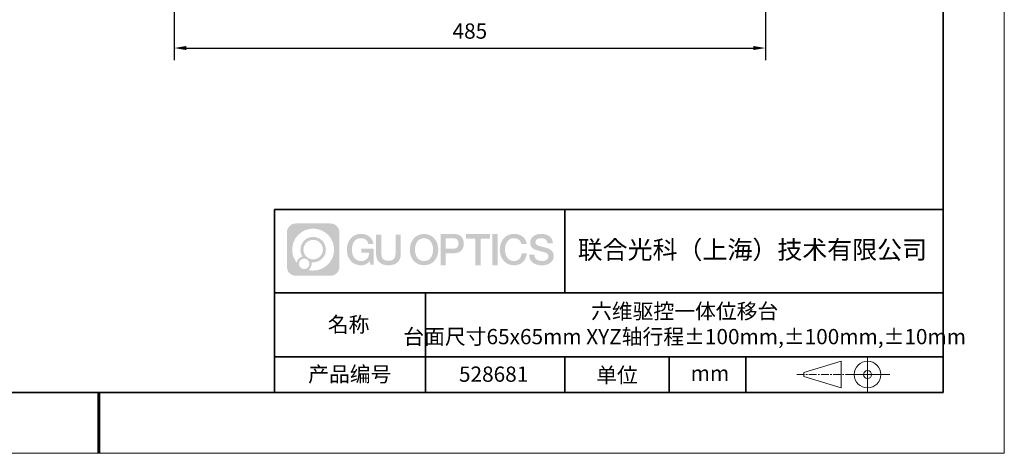
# Model space of a CAD drawing. Units: millimetres. Extents: x 12016 to 37473, y -9451 to -5016.
# Drawn here: x 12151 to 12313, y -7569 to -7498 of the extents above; entities that cross this region are included whole.
import ezdxf

# ---------------------------------------------------------------- set-up
doc = ezdxf.new("R2010")
doc.units = ezdxf.units.MM
doc.header["$LTSCALE"] = 10
doc.header["$PDMODE"] = 34
doc.linetypes.add('CENTER', pattern=[2, 1.25, -0.25, 0.25, -0.25])
doc.layers.add('1轮廓实线层', color=7, linetype='Continuous')
doc.layers.add('6文字层', color=3, linetype='Continuous')
for name, color, linetype, lineweight in [('3中心线层', 1, 'CENTER', 9), ('7标注层', 4, 'Continuous', 5), ('粗实线层', 7, 'Continuous', 35), ('细实线层', 7, 'Continuous', 18)]:
    doc.layers.add(name, color=color, linetype=linetype, lineweight=lineweight)
doc.styles.get("Standard").update_dxf_attribs({"font": 'simhei.ttf'})
doc.styles.add('TH-GBD2M', font='calibri.ttf', dxfattribs={"width": 0.8, "height": 2.5})
doc.dimstyles.new('TH-GBD2M', dxfattribs={"dimtxt": 2.5, "dimasz": 3, "dimexe": 2, "dimexo": 0, "dimgap": 1.5, "dimtad": 1, "dimdec": 4, "dimzin": 9, "dimdsep": 46, "dimtxsty": 'TH-GBD2M', "dimcen": 0, "dimclrt": 3, "dimadec": 0, "dimazin": 3, "dimtfac": 1, "dimtdec": 4, "dimtofl": 0, "dimtmove": 0, "dimatfit": 3, "dimfxl": 1, "dimtolj": 1, "dimtzin": 0, "dimarcsym": 0})

# ---------------------------------------------------------------- blocks, each defined once
blk = doc.blocks.new('*X96')
at = {"layer": '粗实线层'}
for p, q in [((138.5, -95), (138.5, 95)), ((-138.5, -95), (138.5, -95))]:
    blk.add_line(p, q, dxfattribs=at)
at = {"layer": '粗实线层', "lineweight": 60}
blk.add_line((0, -105), (0, -95), dxfattribs=at)
at = {"layer": '细实线层'}
for p, q in [((148.5, -105), (148.5, 105)), ((-148.5, -105), (148.5, -105))]:
    blk.add_line(p, q, dxfattribs=at)
blk = doc.blocks.new('*D102')
at = {"layer": '7标注层', "color": 0, "lineweight": -2, "transparency": 16777216}
for p, q in [((12176.38, -7454.84), (12176.38, -7504.84)), ((12273.38, -7454.84), (12273.38, -7504.84)), ((12178.38, -7502.84), (12271.38, -7502.84))]:
    blk.add_line(p, q, dxfattribs=at)
at = {"layer": '7标注层', "color": 0, "transparency": 16777216}
for points in [[(12178.38, -7502.51), (12178.38, -7503.17), (12176.38, -7502.84)], [(12271.38, -7502.51), (12271.38, -7503.17), (12273.38, -7502.84)]]:
    blk.add_solid(points, dxfattribs=at)
at = {"layer": 'Defpoints', "color": 0, "transparency": 16777216}
for p in [(12176.38, -7454.84), (12273.38, -7454.84), (12273.38, -7502.84)]:
    blk.add_point(p, dxfattribs=at)
at = {"layer": '7标注层', "color": 3, "transparency": 16777216, "insert": (12224.88, -7500.06), "char_height": 2.5, "attachment_point": 5, "style": 'TH-GBD2M'}
blk.add_mtext('\\A1;485', dxfattribs=at)

msp = doc.modelspace()

# ---------------------------------------------------------------- hatches: boundary and pattern name
at = {"layer": '3中心线层'}
h = msp.add_hatch(color=0, dxfattribs=at)
h.dxf.hatch_style = 1
edge = h.paths.add_edge_path()
edge.add_spline(control_points=[(12203.47554, -7533.094808), (12203.47554, -7532.280937), (12202.815766, -7531.621159), (12202.001891, -7531.621159)], knot_values=[7, 7, 7, 7, 8, 8, 8, 8], degree=3, periodic=0)
edge.add_spline(control_points=[(12202.001891, -7531.621159), (12202.001891, -7531.621159), (12196.352906, -7531.621159), (12196.352906, -7531.621159)], knot_values=[0, 0, 0, 0, 1, 1, 1, 1], degree=3, periodic=0)
edge.add_spline(control_points=[(12196.352906, -7531.621159), (12195.539034, -7531.621159), (12194.879261, -7532.280937), (12194.879261, -7533.094808), (12194.879261, -7533.094808), (12194.879261, -7538.743794), (12194.879261, -7538.743794)], knot_values=[1, 1, 1, 1, 2, 2, 2, 3, 3, 3, 3], degree=3, periodic=0)
edge.add_spline(control_points=[(12194.879261, -7538.743794), (12194.879261, -7539.557669), (12195.539034, -7540.217442), (12196.352906, -7540.217442), (12196.352906, -7540.217442), (12202.001891, -7540.217442), (12202.001891, -7540.217442)], knot_values=[3, 3, 3, 3, 4, 4, 4, 5, 5, 5, 5], degree=3, periodic=0)
edge.add_spline(control_points=[(12202.001891, -7540.217442), (12202.815766, -7540.217442), (12203.47554, -7539.557669), (12203.47554, -7538.743794), (12203.47554, -7538.743794), (12203.47554, -7533.094808), (12203.47554, -7533.094808)], knot_values=[5, 5, 5, 5, 6, 6, 6, 7, 7, 7, 7], degree=3, periodic=0)
edge = h.paths.add_edge_path(flags=16)
edge.add_spline(control_points=[(12195.738886, -7535.919303), (12195.738886, -7534.020267), (12197.278386, -7532.480789), (12199.177418, -7532.480789)], knot_values=[10, 10, 10, 10, 11, 11, 11, 11], degree=3, periodic=0)
edge.add_spline(control_points=[(12199.177418, -7532.480789), (12201.076447, -7532.480789), (12202.615911, -7534.020267), (12202.615911, -7535.919303)], knot_values=[11, 11, 11, 11, 12, 12, 12, 12], degree=3, periodic=0)
edge.add_spline(control_points=[(12202.615911, -7535.919303), (12202.615911, -7537.818342), (12201.076447, -7539.357817), (12199.177418, -7539.357817)], knot_values=[12, 12, 12, 12, 13, 13, 13, 13], degree=3, periodic=0)
edge.add_spline(control_points=[(12199.177418, -7539.357817), (12198.908327, -7539.357817), (12198.64691, -7539.325781), (12198.395713, -7539.267084)], knot_values=[0, 0, 0, 0, 1, 1, 1, 1], degree=3, periodic=0)
edge.add_spline(control_points=[(12198.395713, -7539.267084), (12198.719319, -7539.045934), (12198.931791, -7538.674118), (12198.931791, -7538.252577)], knot_values=[1, 1, 1, 1, 2, 2, 2, 2], degree=3, periodic=0)
edge.add_spline(control_points=[(12198.931791, -7538.252577), (12198.931791, -7538.161817), (12198.921652, -7538.073467), (12198.90297, -7537.988314)], knot_values=[2, 2, 2, 2, 3, 3, 3, 3], degree=3, periodic=0)
edge.add_spline(control_points=[(12198.90297, -7537.988314), (12198.992823, -7538.000218), (12199.084304, -7538.006971), (12199.177411, -7538.006971)], knot_values=[3, 3, 3, 3, 4, 4, 4, 4], degree=3, periodic=0)
edge.add_spline(control_points=[(12199.177411, -7538.006971), (12200.330393, -7538.006971), (12201.265069, -7537.072292), (12201.265069, -7535.919303)], knot_values=[4, 4, 4, 4, 5, 5, 5, 5], degree=3, periodic=0)
edge.add_spline(control_points=[(12201.265069, -7535.919303), (12201.265069, -7534.766317), (12200.330393, -7533.831634), (12199.177411, -7533.831634), (12198.024429, -7533.831634), (12197.089732, -7534.766317), (12197.089732, -7535.919303)], knot_values=[5, 5, 5, 5, 6, 6, 6, 7, 7, 7, 7], degree=3, periodic=0)
edge.add_spline(control_points=[(12197.089732, -7535.919303), (12197.089732, -7536.33878), (12197.213797, -7536.729119), (12197.426748, -7537.056297)], knot_values=[7, 7, 7, 7, 8, 8, 8, 8], degree=3, periodic=0)
edge.add_spline(control_points=[(12197.426748, -7537.056297), (12196.942242, -7537.168065), (12196.567296, -7537.566163), (12196.490311, -7538.063048)], knot_values=[8, 8, 8, 8, 9, 9, 9, 9], degree=3, periodic=0)
edge.add_spline(control_points=[(12196.490311, -7538.063048), (12196.020523, -7537.475144), (12195.738886, -7536.730374), (12195.738886, -7535.919303)], knot_values=[9, 9, 9, 9, 10, 10, 10, 10], degree=3, periodic=0)
edge = h.paths.add_edge_path(flags=16)
edge.add_spline(control_points=[(12197.580948, -7535.919303), (12197.580948, -7535.037606), (12198.295715, -7534.322847), (12199.177408, -7534.322847), (12200.0591, -7534.322847), (12200.773852, -7535.037606), (12200.773852, -7535.919303), (12200.773852, -7536.800999), (12200.0591, -7537.515755), (12199.177408, -7537.515755), (12198.295715, -7537.515755), (12197.580948, -7536.800999), (12197.580948, -7535.919303)], knot_values=[0, 0, 0, 0, 1, 1, 1, 2, 2, 2, 3, 3, 3, 4, 4, 4, 4], degree=3, periodic=0)
edge = h.paths.add_edge_path(flags=16)
edge.add_spline(control_points=[(12196.844122, -7538.252577), (12196.844122, -7537.77782), (12197.228998, -7537.392952), (12197.703755, -7537.392952), (12198.178512, -7537.392952), (12198.563377, -7537.77782), (12198.563377, -7538.252577)], knot_values=[1, 1, 1, 1, 2, 2, 2, 3, 3, 3, 3], degree=3, periodic=0)
edge.add_spline(control_points=[(12198.563377, -7538.252577), (12198.563377, -7538.727338), (12198.178512, -7539.112207), (12197.703755, -7539.112207)], knot_values=[3, 3, 3, 3, 4, 4, 4, 4], degree=3, periodic=0)
edge.add_spline(control_points=[(12197.703755, -7539.112207), (12197.228998, -7539.112207), (12196.844122, -7538.727338), (12196.844122, -7538.252577)], knot_values=[0, 0, 0, 0, 1, 1, 1, 1], degree=3, periodic=0)
edge = h.paths.add_edge_path()
edge.add_spline(control_points=[(12208.246432, -7535.020483), (12208.246432, -7535.020483), (12209.069826, -7535.020483), (12209.069826, -7535.020483), (12208.941575, -7533.910327), (12208.057426, -7533.33801), (12207.004579, -7533.33801)], knot_values=[5, 5, 5, 5, 6, 6, 6, 7, 7, 7, 7], degree=3, periodic=0)
edge.add_spline(control_points=[(12207.004579, -7533.33801), (12205.56028, -7533.33801), (12204.696397, -7534.510238), (12204.696397, -7535.916894)], knot_values=[4, 4, 4, 4, 5, 5, 5, 5], degree=3, periodic=0)
edge.add_spline(control_points=[(12204.696397, -7535.916894), (12204.696397, -7537.323572), (12205.56028, -7538.495779), (12207.004579, -7538.495779)], knot_values=[3, 3, 3, 3, 4, 4, 4, 4], degree=3, periodic=0)
edge.add_spline(control_points=[(12207.004579, -7538.495779), (12207.591737, -7538.495779), (12208.003455, -7538.323401), (12208.45562, -7537.799338)], knot_values=[2, 2, 2, 2, 3, 3, 3, 3], degree=3, periodic=0)
edge.add_spline(control_points=[(12208.45562, -7537.799338), (12208.45562, -7537.799338), (12208.583871, -7538.378565), (12208.583871, -7538.378565), (12208.583871, -7538.378565), (12208.718853, -7538.378565), (12208.853834, -7538.378565)], knot_values=[0.5, 0.5, 0.5, 0.5, 1.5, 1.5, 1.5, 2, 2, 2, 2], degree=3, periodic=0)
edge.add_spline(control_points=[(12208.853834, -7538.378565), (12208.988816, -7538.378565), (12209.123798, -7538.378565), (12209.123798, -7538.378565), (12209.123798, -7538.378565), (12209.123798, -7538.216477), (12209.123798, -7537.973356)], knot_values=[14.749965, 14.749965, 14.749965, 14.749965, 15.249965, 15.249965, 15.249965, 15.5, 15.5, 15.5, 15.5], degree=3, periodic=0)
edge.add_spline(control_points=[(12209.123798, -7537.973356), (12209.123798, -7537.730274), (12209.123798, -7537.406186), (12209.123798, -7537.082107)], knot_values=[14.49997, 14.49997, 14.49997, 14.49997, 14.749965, 14.749965, 14.749965, 14.749965], degree=3, periodic=0)
edge.add_spline(control_points=[(12209.123798, -7537.082107), (12209.123798, -7536.920068), (12209.123798, -7536.758031), (12209.123798, -7536.606124)], knot_values=[14.3749725, 14.3749725, 14.3749725, 14.3749725, 14.49997, 14.49997, 14.49997, 14.49997], degree=3, periodic=0)
edge.add_spline(control_points=[(12209.123798, -7536.606124), (12209.123798, -7536.378263), (12209.123798, -7536.173193), (12209.123798, -7536.025093)], knot_values=[14.18747625, 14.18747625, 14.18747625, 14.18747625, 14.3749725, 14.3749725, 14.3749725, 14.3749725], degree=3, periodic=0)
edge.add_spline(control_points=[(12209.123798, -7536.025093), (12209.123798, -7535.975727), (12209.123798, -7535.93269), (12209.123798, -7535.89725)], knot_values=[14.1249775, 14.1249775, 14.1249775, 14.1249775, 14.18747625, 14.18747625, 14.18747625, 14.18747625], degree=3, periodic=0)
edge.add_spline(control_points=[(12209.123798, -7535.89725), (12209.123798, -7535.879529), (12209.123798, -7535.863708), (12209.123798, -7535.849944)], knot_values=[14.093728125, 14.093728125, 14.093728125, 14.093728125, 14.1249775, 14.1249775, 14.1249775, 14.1249775], degree=3, periodic=0)
edge.add_spline(control_points=[(12209.123798, -7535.849944), (12209.123798, -7535.83618), (12209.123798, -7535.824473), (12209.123798, -7535.814981)], knot_values=[14.06247875, 14.06247875, 14.06247875, 14.06247875, 14.093728125, 14.093728125, 14.093728125, 14.093728125], degree=3, periodic=0)
edge.add_spline(control_points=[(12209.123798, -7535.785884), (12209.123798, -7535.785884), (12209.123798, -7535.785884), (12209.123798, -7535.785884), (12209.123798, -7535.785884), (12209.123798, -7535.785885), (12209.123798, -7535.785888)], knot_values=[13.9999795822, 13.9999795822, 13.9999795822, 13.9999795822, 14, 14, 14, 14.0007124072, 14.0007124072, 14.0007124072, 14.0007124072], degree=3, periodic=0)
edge.add_spline(control_points=[(12209.123798, -7535.785884), (12209.123756, -7535.785884), (12208.610826, -7535.785884), (12208.097906, -7535.785884)], knot_values=[13.49999, 13.49999, 13.49999, 13.49999, 13.9999795822, 13.9999795822, 13.9999795822, 13.9999795822], degree=3, periodic=0)
edge.add_spline(control_points=[(12208.097906, -7535.785884), (12207.584985, -7535.785884), (12207.072075, -7535.785884), (12207.072075, -7535.785884), (12207.072075, -7535.785884), (12207.072075, -7535.785884), (12207.072075, -7535.785886)], knot_values=[12.9990234358, 12.9990234358, 12.9990234358, 12.9990234358, 13.4990134358, 13.4990134358, 13.4990134358, 13.49999, 13.49999, 13.49999, 13.49999], degree=3, periodic=0)
edge.add_spline(control_points=[(12207.072075, -7535.79324), (12207.072075, -7535.795639), (12207.072075, -7535.798598), (12207.072075, -7535.802076)], knot_values=[12.906251875, 12.906251875, 12.906251875, 12.906251875, 12.93750125, 12.93750125, 12.93750125, 12.93750125], degree=3, periodic=0)
edge.add_spline(control_points=[(12207.072075, -7535.81403), (12207.072075, -7535.822986), (12207.072075, -7535.833861), (12207.072075, -7535.846335)], knot_values=[12.81250375, 12.81250375, 12.81250375, 12.81250375, 12.8750024998, 12.8750024998, 12.8750024998, 12.8750024998], degree=3, periodic=0)
edge.add_spline(control_points=[(12207.072075, -7535.846335), (12207.072075, -7535.858809), (12207.072075, -7535.872882), (12207.072075, -7535.888235)], knot_values=[12.7500049999, 12.7500049999, 12.7500049999, 12.7500049999, 12.81250375, 12.81250375, 12.81250375, 12.81250375], degree=3, periodic=0)
edge.add_spline(control_points=[(12207.072075, -7535.888235), (12207.072075, -7535.918941), (12207.072075, -7535.954764), (12207.072075, -7535.993146)], knot_values=[12.6250075, 12.6250075, 12.6250075, 12.6250075, 12.7500049999, 12.7500049999, 12.7500049999, 12.7500049999], degree=3, periodic=0)
edge.add_spline(control_points=[(12207.072075, -7535.993146), (12207.072075, -7536.031528), (12207.072075, -7536.072469), (12207.072075, -7536.113411)], knot_values=[12.50001, 12.50001, 12.50001, 12.50001, 12.6250075, 12.6250075, 12.6250075, 12.6250075], degree=3, periodic=0)
edge.add_spline(control_points=[(12207.072075, -7536.113411), (12207.072075, -7536.195293), (12207.072075, -7536.277177), (12207.072075, -7536.338591)], knot_values=[12.250015, 12.250015, 12.250015, 12.250015, 12.50001, 12.50001, 12.50001, 12.50001], degree=3, periodic=0)
edge.add_spline(control_points=[(12207.072075, -7536.338591), (12207.072075, -7536.40001), (12207.072075, -7536.440957), (12207.072075, -7536.440957), (12207.072075, -7536.440957), (12207.072076, -7536.440957), (12207.072077, -7536.440957)], knot_values=[11.9992875928, 11.9992875928, 11.9992875928, 11.9992875928, 12.2493025928, 12.2493025928, 12.2493025928, 12.250015, 12.250015, 12.250015, 12.250015], degree=3, periodic=0)
edge.add_spline(control_points=[(12207.086467, -7536.440957), (12207.091162, -7536.440957), (12207.096952, -7536.440957), (12207.10376, -7536.440957)], knot_values=[11.906271875, 11.906271875, 11.906271875, 11.906271875, 11.9375212497, 11.9375212497, 11.9375212497, 11.9375212497], degree=3, periodic=0)
edge.add_spline(control_points=[(12207.10376, -7536.440957), (12207.110567, -7536.440957), (12207.118393, -7536.440957), (12207.127157, -7536.440957)], knot_values=[11.8750225, 11.8750225, 11.8750225, 11.8750225, 11.906271875, 11.906271875, 11.906271875, 11.906271875], degree=3, periodic=0)
edge.add_spline(control_points=[(12207.127157, -7536.440957), (12207.144686, -7536.440957), (12207.165972, -7536.440957), (12207.190389, -7536.440957)], knot_values=[11.81252375, 11.81252375, 11.81252375, 11.81252375, 11.8750225, 11.8750225, 11.8750225, 11.8750225], degree=3, periodic=0)
edge.add_spline(control_points=[(12207.190389, -7536.440957), (12207.214805, -7536.440957), (12207.242353, -7536.440957), (12207.272405, -7536.440957)], knot_values=[11.750025, 11.750025, 11.750025, 11.750025, 11.81252375, 11.81252375, 11.81252375, 11.81252375], degree=3, periodic=0)
edge.add_spline(control_points=[(12207.272405, -7536.440957), (12207.33251, -7536.440957), (12207.402633, -7536.440957), (12207.477767, -7536.440957)], knot_values=[11.6250275, 11.6250275, 11.6250275, 11.6250275, 11.750025, 11.750025, 11.750025, 11.750025], degree=3, periodic=0)
edge.add_spline(control_points=[(12207.477767, -7536.440957), (12207.5529, -7536.440957), (12207.633044, -7536.440957), (12207.713189, -7536.440957)], knot_values=[11.50003, 11.50003, 11.50003, 11.50003, 11.6250275, 11.6250275, 11.6250275, 11.6250275], degree=3, periodic=0)
edge.add_spline(control_points=[(12207.713189, -7536.440957), (12207.873478, -7536.440957), (12208.033773, -7536.440957), (12208.154001, -7536.440957)], knot_values=[11.250035, 11.250035, 11.250035, 11.250035, 11.50003, 11.50003, 11.50003, 11.50003], degree=3, periodic=0)
edge.add_spline(control_points=[(12208.154001, -7536.440957), (12208.274249, -7536.440957), (12208.354417, -7536.440957), (12208.354417, -7536.440957), (12208.340893, -7537.275296), (12207.868462, -7537.806247), (12207.004579, -7537.79245)], knot_values=[10, 10, 10, 10, 10.250035, 10.250035, 10.250035, 11.250035, 11.250035, 11.250035, 11.250035], degree=3, periodic=0)
edge.add_spline(control_points=[(12207.004579, -7537.79245), (12205.971998, -7537.79245), (12205.540056, -7536.861581), (12205.540056, -7535.916894)], knot_values=[9, 9, 9, 9, 10, 10, 10, 10], degree=3, periodic=0)
edge.add_spline(control_points=[(12205.540056, -7535.916894), (12205.540056, -7534.972229), (12205.971998, -7534.041338), (12207.004579, -7534.041338)], knot_values=[8, 8, 8, 8, 9, 9, 9, 9], degree=3, periodic=0)
edge.add_spline(control_points=[(12207.004579, -7534.041338), (12207.612002, -7534.041338), (12208.165412, -7534.372318), (12208.246432, -7535.020483)], knot_values=[7, 7, 7, 7, 8, 8, 8, 8], degree=3, periodic=0)
edge = h.paths.add_edge_path()
edge.add_spline(control_points=[(12210.358438, -7536.32613), (12210.358438, -7536.32613), (12210.358438, -7533.460814), (12210.358438, -7533.460814), (12210.358438, -7533.460814), (12210.142016, -7533.460814), (12209.925593, -7533.460814)], knot_values=[0.5, 0.5, 0.5, 0.5, 1.5, 1.5, 1.5, 2, 2, 2, 2], degree=3, periodic=0)
edge.add_spline(control_points=[(12209.925593, -7533.460814), (12209.70917, -7533.460814), (12209.492748, -7533.460814), (12209.492748, -7533.460814), (12209.492748, -7533.460814), (12209.492748, -7534.247746), (12209.492748, -7535.034678)], knot_values=[9.5, 9.5, 9.5, 9.5, 10, 10, 10, 10.5, 10.5, 10.5, 10.5], degree=3, periodic=0)
edge.add_spline(control_points=[(12209.492748, -7535.034678), (12209.492748, -7535.82161), (12209.492748, -7536.608543), (12209.492748, -7536.608543), (12209.492748, -7537.868993), (12210.303054, -7538.495779), (12211.521973, -7538.495779)], knot_values=[8, 8, 8, 8, 8.5, 8.5, 8.5, 9.5, 9.5, 9.5, 9.5], degree=3, periodic=0)
edge.add_spline(control_points=[(12211.521973, -7538.495779), (12212.740892, -7538.495779), (12213.551198, -7537.868993), (12213.551198, -7536.608543)], knot_values=[7, 7, 7, 7, 8, 8, 8, 8], degree=3, periodic=0)
edge.add_spline(control_points=[(12213.551198, -7536.608543), (12213.551198, -7536.608543), (12213.551198, -7533.460814), (12213.551198, -7533.460814), (12213.551198, -7533.460814), (12213.334765, -7533.460814), (12213.118332, -7533.460814)], knot_values=[5.5, 5.5, 5.5, 5.5, 6.5, 6.5, 6.5, 7, 7, 7, 7], degree=3, periodic=0)
edge.add_spline(control_points=[(12213.118332, -7533.460814), (12212.901898, -7533.460814), (12212.685465, -7533.460814), (12212.685465, -7533.460814), (12212.685465, -7533.460814), (12212.685465, -7534.177143), (12212.685465, -7534.893472)], knot_values=[4.5, 4.5, 4.5, 4.5, 5, 5, 5, 5.5, 5.5, 5.5, 5.5], degree=3, periodic=0)
edge.add_spline(control_points=[(12212.685465, -7534.893472), (12212.685465, -7535.609801), (12212.685465, -7536.32613), (12212.685465, -7536.32613), (12212.685465, -7536.987357), (12212.643916, -7537.751909), (12211.521973, -7537.751909)], knot_values=[3, 3, 3, 3, 3.5, 3.5, 3.5, 4.5, 4.5, 4.5, 4.5], degree=3, periodic=0)
edge.add_spline(control_points=[(12211.521973, -7537.751909), (12210.399987, -7537.751909), (12210.358438, -7536.987357), (12210.358438, -7536.32613)], knot_values=[2, 2, 2, 2, 3, 3, 3, 3], degree=3, periodic=0)
edge = h.paths.add_edge_path()
edge.add_spline(control_points=[(12219.700366, -7535.923457), (12219.700366, -7537.323253), (12218.825816, -7538.489725), (12217.363682, -7538.489725), (12215.901549, -7538.489725), (12215.026999, -7537.323253), (12215.026999, -7535.923457), (12215.026999, -7534.523682), (12215.901549, -7533.357189), (12217.363682, -7533.357189), (12218.825816, -7533.357189), (12219.700366, -7534.523682), (12219.700366, -7535.923457)], knot_values=[0, 0, 0, 0, 1, 1, 1, 2, 2, 2, 3, 3, 3, 4, 4, 4, 4], degree=3, periodic=0)
edge = h.paths.add_edge_path(flags=16)
edge.add_spline(control_points=[(12217.363682, -7534.057077), (12218.409057, -7534.057077), (12218.846332, -7534.983413), (12218.846332, -7535.923457)], knot_values=[2, 2, 2, 2, 3, 3, 3, 3], degree=3, periodic=0)
edge.add_spline(control_points=[(12218.846332, -7535.923457), (12218.846332, -7536.863522), (12218.409057, -7537.789837), (12217.363682, -7537.789837)], knot_values=[1, 1, 1, 1, 2, 2, 2, 2], degree=3, periodic=0)
edge.add_spline(control_points=[(12217.363682, -7537.789837), (12216.318351, -7537.789837), (12215.881075, -7536.863522), (12215.881075, -7535.923457)], knot_values=[0, 0, 0, 0, 1, 1, 1, 1], degree=3, periodic=0)
edge.add_spline(control_points=[(12215.881075, -7535.923457), (12215.881075, -7534.983413), (12216.318351, -7534.057077), (12217.363682, -7534.057077)], knot_values=[3, 3, 3, 3, 4, 4, 4, 4], degree=3, periodic=0)
edge = h.paths.add_edge_path()
edge.add_spline(control_points=[(12223.8818, -7534.934463), (12223.8818, -7534.291557), (12223.615351, -7533.33801), (12222.221513, -7533.33801)], knot_values=[1, 1, 1, 1, 2, 2, 2, 2], degree=3, periodic=0)
edge.add_spline(control_points=[(12222.221513, -7533.33801), (12222.221513, -7533.33801), (12220.069316, -7533.33801), (12220.069316, -7533.33801), (12220.069316, -7533.33801), (12220.069316, -7533.66046), (12220.069316, -7534.144114)], knot_values=[6.749965, 6.749965, 6.749965, 6.749965, 7.749965, 7.749965, 7.749965, 8, 8, 8, 8], degree=3, periodic=0)
edge.add_spline(control_points=[(12220.069316, -7534.144114), (12220.069316, -7534.62769), (12220.069316, -7535.272418), (12220.069316, -7535.917126)], knot_values=[6.49997, 6.49997, 6.49997, 6.49997, 6.749965, 6.749965, 6.749965, 6.749965], degree=3, periodic=0)
edge.add_spline(control_points=[(12220.069316, -7535.917126), (12220.069316, -7536.23948), (12220.069316, -7536.56183), (12220.069316, -7536.864028)], knot_values=[6.3749725, 6.3749725, 6.3749725, 6.3749725, 6.49997, 6.49997, 6.49997, 6.49997], degree=3, periodic=0)
edge.add_spline(control_points=[(12220.069316, -7536.864028), (12220.069316, -7537.166226), (12220.069316, -7537.448273), (12220.069316, -7537.690022)], knot_values=[6.249975, 6.249975, 6.249975, 6.249975, 6.3749725, 6.3749725, 6.3749725, 6.3749725], degree=3, periodic=0)
edge.add_spline(control_points=[(12220.069316, -7537.690022), (12220.069316, -7537.810897), (12220.069316, -7537.921698), (12220.069316, -7538.019905)], knot_values=[6.18747625, 6.18747625, 6.18747625, 6.18747625, 6.249975, 6.249975, 6.249975, 6.249975], degree=3, periodic=0)
edge.add_spline(control_points=[(12220.069316, -7538.019905), (12220.069316, -7538.118113), (12220.069316, -7538.203728), (12220.069316, -7538.274232)], knot_values=[6.1249775, 6.1249775, 6.1249775, 6.1249775, 6.18747625, 6.18747625, 6.18747625, 6.18747625], degree=3, periodic=0)
edge.add_spline(control_points=[(12220.069316, -7538.274232), (12220.069316, -7538.309484), (12220.069316, -7538.340958), (12220.069316, -7538.36834)], knot_values=[6.093728125, 6.093728125, 6.093728125, 6.093728125, 6.1249775, 6.1249775, 6.1249775, 6.1249775], degree=3, periodic=0)
edge.add_spline(control_points=[(12220.069316, -7538.36834), (12220.069316, -7538.395722), (12220.069316, -7538.419011), (12220.069316, -7538.437893)], knot_values=[6.06247875, 6.06247875, 6.06247875, 6.06247875, 6.093728125, 6.093728125, 6.093728125, 6.093728125], degree=3, periodic=0)
edge.add_spline(control_points=[(12220.069316, -7538.437893), (12220.069316, -7538.447334), (12220.069316, -7538.455673), (12220.069316, -7538.462871)], knot_values=[6.0468540625, 6.0468540625, 6.0468540625, 6.0468540625, 6.06247875, 6.06247875, 6.06247875, 6.06247875], degree=3, periodic=0)
edge.add_spline(control_points=[(12220.069316, -7538.462871), (12220.069316, -7538.470069), (12220.069316, -7538.476126), (12220.069316, -7538.481002)], knot_values=[6.031229375, 6.031229375, 6.031229375, 6.031229375, 6.0468540625, 6.0468540625, 6.0468540625, 6.0468540625], degree=3, periodic=0)
edge.add_spline(control_points=[(12220.069316, -7538.495779), (12220.069316, -7538.495779), (12220.069316, -7538.495779), (12220.069316, -7538.495779), (12220.069316, -7538.495779), (12220.069316, -7538.495778), (12220.069316, -7538.495775)], knot_values=[5.9999791473, 5.9999791473, 5.9999791473, 5.9999791473, 6, 6, 6, 6.0004682715, 6.0004682715, 6.0004682715, 6.0004682715], degree=3, periodic=0)
edge.add_spline(control_points=[(12220.069316, -7538.495779), (12220.069334, -7538.495779), (12220.282852, -7538.495779), (12220.496365, -7538.495779)], knot_values=[5.49999, 5.49999, 5.49999, 5.49999, 5.9999791473, 5.9999791473, 5.9999791473, 5.9999791473], degree=3, periodic=0)
edge.add_spline(control_points=[(12220.496365, -7538.495779), (12220.709878, -7538.495779), (12220.923388, -7538.495779), (12220.923388, -7538.495779), (12220.923388, -7538.495779), (12220.923388, -7538.495778), (12220.923388, -7538.495777)], knot_values=[4.9995117179, 4.9995117179, 4.9995117179, 4.9995117179, 5.4995017179, 5.4995017179, 5.4995017179, 5.49999, 5.49999, 5.49999, 5.49999], degree=3, periodic=0)
edge.add_spline(control_points=[(12220.923388, -7538.48314), (12220.923388, -7538.480376), (12220.923388, -7538.477175), (12220.923388, -7538.473551)], knot_values=[4.9375012499, 4.9375012499, 4.9375012499, 4.9375012499, 4.9531259375, 4.9531259375, 4.9531259375, 4.9531259375], degree=3, periodic=0)
edge.add_spline(control_points=[(12220.923388, -7538.473551), (12220.923388, -7538.466303), (12220.923388, -7538.457363), (12220.923388, -7538.446854)], knot_values=[4.906251875, 4.906251875, 4.906251875, 4.906251875, 4.9375012499, 4.9375012499, 4.9375012499, 4.9375012499], degree=3, periodic=0)
edge.add_spline(control_points=[(12220.923388, -7538.446854), (12220.923388, -7538.436344), (12220.923388, -7538.424263), (12220.923388, -7538.410733)], knot_values=[4.8750024999, 4.8750024999, 4.8750024999, 4.8750024999, 4.906251875, 4.906251875, 4.906251875, 4.906251875], degree=3, periodic=0)
edge.add_spline(control_points=[(12220.923388, -7538.410733), (12220.923388, -7538.383673), (12220.923388, -7538.350815), (12220.923388, -7538.313124)], knot_values=[4.81250375, 4.81250375, 4.81250375, 4.81250375, 4.8750024999, 4.8750024999, 4.8750024999, 4.8750024999], degree=3, periodic=0)
edge.add_spline(control_points=[(12220.923388, -7538.313124), (12220.923388, -7538.275433), (12220.923388, -7538.232911), (12220.923388, -7538.186522)], knot_values=[4.750005, 4.750005, 4.750005, 4.750005, 4.81250375, 4.81250375, 4.81250375, 4.81250375], degree=3, periodic=0)
edge.add_spline(control_points=[(12220.923388, -7538.186522), (12220.923388, -7538.093745), (12220.923388, -7537.985504), (12220.923388, -7537.869532)], knot_values=[4.6250075, 4.6250075, 4.6250075, 4.6250075, 4.750005, 4.750005, 4.750005, 4.750005], degree=3, periodic=0)
edge.add_spline(control_points=[(12220.923388, -7537.869532), (12220.923388, -7537.75356), (12220.923388, -7537.629856), (12220.923388, -7537.506151)], knot_values=[4.50001, 4.50001, 4.50001, 4.50001, 4.6250075, 4.6250075, 4.6250075, 4.6250075], degree=3, periodic=0)
edge.add_spline(control_points=[(12220.923388, -7537.506151), (12220.923388, -7537.258741), (12220.923388, -7537.011329), (12220.923388, -7536.825765)], knot_values=[4.250015, 4.250015, 4.250015, 4.250015, 4.50001, 4.50001, 4.50001, 4.50001], degree=3, periodic=0)
edge.add_spline(control_points=[(12220.923388, -7536.825765), (12220.923388, -7536.640185), (12220.923388, -7536.516463), (12220.923388, -7536.516463), (12220.923388, -7536.516463), (12220.923388, -7536.516463), (12220.92339, -7536.516463)], knot_values=[3.9992875928, 3.9992875928, 3.9992875928, 3.9992875928, 4.2493025928, 4.2493025928, 4.2493025928, 4.250015, 4.250015, 4.250015, 4.250015], degree=3, periodic=0)
edge.add_spline(control_points=[(12220.937956, -7536.516463), (12220.942709, -7536.516463), (12220.94857, -7536.516463), (12220.955462, -7536.516463)], knot_values=[3.906271875, 3.906271875, 3.906271875, 3.906271875, 3.9375212497, 3.9375212497, 3.9375212497, 3.9375212497], degree=3, periodic=0)
edge.add_spline(control_points=[(12220.955462, -7536.516463), (12220.962353, -7536.516463), (12220.970275, -7536.516463), (12220.979147, -7536.516463)], knot_values=[3.8750224999, 3.8750224999, 3.8750224999, 3.8750224999, 3.906271875, 3.906271875, 3.906271875, 3.906271875], degree=3, periodic=0)
edge.add_spline(control_points=[(12220.979147, -7536.516463), (12220.996892, -7536.516463), (12221.01844, -7536.516463), (12221.043157, -7536.516463)], knot_values=[3.81252375, 3.81252375, 3.81252375, 3.81252375, 3.8750224999, 3.8750224999, 3.8750224999, 3.8750224999], degree=3, periodic=0)
edge.add_spline(control_points=[(12221.043157, -7536.516463), (12221.067874, -7536.516463), (12221.095761, -7536.516463), (12221.126183, -7536.516463)], knot_values=[3.750025, 3.750025, 3.750025, 3.750025, 3.81252375, 3.81252375, 3.81252375, 3.81252375], degree=3, periodic=0)
edge.add_spline(control_points=[(12221.126183, -7536.516463), (12221.187028, -7536.516463), (12221.258014, -7536.516463), (12221.334072, -7536.516463)], knot_values=[3.6250275, 3.6250275, 3.6250275, 3.6250275, 3.750025, 3.750025, 3.750025, 3.750025], degree=3, periodic=0)
edge.add_spline(control_points=[(12221.334072, -7536.516463), (12221.410131, -7536.516463), (12221.491261, -7536.516463), (12221.572392, -7536.516463)], knot_values=[3.50003, 3.50003, 3.50003, 3.50003, 3.6250275, 3.6250275, 3.6250275, 3.6250275], degree=3, periodic=0)
edge.add_spline(control_points=[(12221.572392, -7536.516463), (12221.734655, -7536.516463), (12221.896922, -7536.516463), (12222.01863, -7536.516463)], knot_values=[3.250035, 3.250035, 3.250035, 3.250035, 3.50003, 3.50003, 3.50003, 3.50003], degree=3, periodic=0)
edge.add_spline(control_points=[(12222.01863, -7536.516463), (12222.140358, -7536.516463), (12222.221513, -7536.516463), (12222.221513, -7536.516463), (12223.615351, -7536.523701), (12223.8818, -7535.570154), (12223.8818, -7534.934463)], knot_values=[2, 2, 2, 2, 2.250035, 2.250035, 2.250035, 3.250035, 3.250035, 3.250035, 3.250035], degree=3, periodic=0)
edge = h.paths.add_edge_path(flags=16)
edge.add_spline(control_points=[(12221.555349, -7534.074827), (12221.713341, -7534.074827), (12221.871335, -7534.074827), (12221.989834, -7534.074827)], knot_values=[3.250015, 3.250015, 3.250015, 3.250015, 3.5000099999, 3.5000099999, 3.5000099999, 3.5000099999], degree=3, periodic=0)
edge.add_spline(control_points=[(12221.989834, -7534.074827), (12222.108342, -7534.074827), (12222.187349, -7534.074827), (12222.187349, -7534.074827), (12222.638312, -7534.074827), (12223.027729, -7534.24822), (12223.027729, -7534.927248)], knot_values=[2, 2, 2, 2, 2.250015, 2.250015, 2.250015, 3.250015, 3.250015, 3.250015, 3.250015], degree=3, periodic=0)
edge.add_spline(control_points=[(12223.027729, -7534.927248), (12223.027729, -7535.577369), (12222.556292, -7535.779646), (12222.1737, -7535.779646)], knot_values=[1, 1, 1, 1, 2, 2, 2, 2], degree=3, periodic=0)
edge.add_spline(control_points=[(12222.1737, -7535.779646), (12222.1737, -7535.779646), (12220.923388, -7535.779646), (12220.923388, -7535.779646), (12220.923388, -7535.779646), (12220.923388, -7535.353424), (12220.923388, -7534.927211)], knot_values=[4.49999, 4.49999, 4.49999, 4.49999, 5.49999, 5.49999, 5.49999, 6, 6, 6, 6], degree=3, periodic=0)
edge.add_spline(control_points=[(12220.923388, -7534.927211), (12220.923388, -7534.501015), (12220.923388, -7534.074827), (12220.923388, -7534.074827), (12220.923388, -7534.074827), (12220.923388, -7534.074827), (12220.92339, -7534.074827)], knot_values=[3.9992675928, 3.9992675928, 3.9992675928, 3.9992675928, 4.4992575928, 4.4992575928, 4.4992575928, 4.49999, 4.49999, 4.49999, 4.49999], degree=3, periodic=0)
edge.add_spline(control_points=[(12220.937582, -7534.074827), (12220.94221, -7534.074827), (12220.947919, -7534.074827), (12220.95463, -7534.074827)], knot_values=[3.906251875, 3.906251875, 3.906251875, 3.906251875, 3.9375012497, 3.9375012497, 3.9375012497, 3.9375012497], degree=3, periodic=0)
edge.add_spline(control_points=[(12220.95463, -7534.074827), (12220.961342, -7534.074827), (12220.969056, -7534.074827), (12220.977696, -7534.074827)], knot_values=[3.8750025, 3.8750025, 3.8750025, 3.8750025, 3.906251875, 3.906251875, 3.906251875, 3.906251875], degree=3, periodic=0)
edge.add_spline(control_points=[(12220.977696, -7534.074827), (12220.994976, -7534.074827), (12221.015959, -7534.074827), (12221.040028, -7534.074827)], knot_values=[3.81250375, 3.81250375, 3.81250375, 3.81250375, 3.8750025, 3.8750025, 3.8750025, 3.8750025], degree=3, periodic=0)
edge.add_spline(control_points=[(12221.040028, -7534.074827), (12221.064097, -7534.074827), (12221.091251, -7534.074827), (12221.120874, -7534.074827)], knot_values=[3.750005, 3.750005, 3.750005, 3.750005, 3.81250375, 3.81250375, 3.81250375, 3.81250375], degree=3, periodic=0)
edge.add_spline(control_points=[(12221.120874, -7534.074827), (12221.180121, -7534.074827), (12221.249241, -7534.074827), (12221.323299, -7534.074827)], knot_values=[3.6250075, 3.6250075, 3.6250075, 3.6250075, 3.750005, 3.750005, 3.750005, 3.750005], degree=3, periodic=0)
edge.add_spline(control_points=[(12221.323299, -7534.074827), (12221.397358, -7534.074827), (12221.476353, -7534.074827), (12221.555349, -7534.074827)], knot_values=[3.5000099999, 3.5000099999, 3.5000099999, 3.5000099999, 3.6250075, 3.6250075, 3.6250075, 3.6250075], degree=3, periodic=0)
h.paths.add_polyline_path([(12228.185478, -7533.33801), (12224.25075, -7533.33801), (12224.25075, -7534.118187), (12225.789259, -7534.118187), (12225.789259, -7538.495779), (12226.640171, -7538.495779), (12226.640171, -7534.118187), (12228.185478, -7534.118187)])
h.paths.add_polyline_path([(12229.414393, -7533.33801), (12228.554153, -7533.33801), (12228.554153, -7538.495779), (12229.414393, -7538.495779)])
edge = h.paths.add_edge_path()
edge.add_spline(control_points=[(12233.772302, -7535.020483), (12233.986312, -7535.020483), (12234.200321, -7535.020483), (12234.200321, -7535.020483), (12234.097586, -7533.958603), (12233.227825, -7533.344897), (12232.125233, -7533.33801)], knot_values=[8, 8, 8, 8, 8.5, 8.5, 8.5, 9.5, 9.5, 9.5, 9.5], degree=3, periodic=0)
edge.add_spline(control_points=[(12232.125233, -7533.33801), (12230.65967, -7533.33801), (12229.783068, -7534.510238), (12229.783068, -7535.916894)], knot_values=[7, 7, 7, 7, 8, 8, 8, 8], degree=3, periodic=0)
edge.add_spline(control_points=[(12229.783068, -7535.916894), (12229.783068, -7537.323572), (12230.65967, -7538.495779), (12232.125233, -7538.495779)], knot_values=[6, 6, 6, 6, 7, 7, 7, 7], degree=3, periodic=0)
edge.add_spline(control_points=[(12232.125233, -7538.495779), (12233.310038, -7538.495779), (12234.138672, -7537.682124), (12234.207162, -7536.503008)], knot_values=[5, 5, 5, 5, 6, 6, 6, 6], degree=3, periodic=0)
edge.add_spline(control_points=[(12234.207162, -7536.503008), (12234.207162, -7536.503008), (12233.371645, -7536.503008), (12233.371645, -7536.503008), (12233.303198, -7537.220133), (12232.885419, -7537.79245), (12232.125233, -7537.79245)], knot_values=[3, 3, 3, 3, 4, 4, 4, 5, 5, 5, 5], degree=3, periodic=0)
edge.add_spline(control_points=[(12232.125233, -7537.79245), (12231.077449, -7537.79245), (12230.639148, -7536.861581), (12230.639148, -7535.916894)], knot_values=[2, 2, 2, 2, 3, 3, 3, 3], degree=3, periodic=0)
edge.add_spline(control_points=[(12230.639148, -7535.916894), (12230.639148, -7534.972229), (12231.077449, -7534.041338), (12232.125233, -7534.041338)], knot_values=[1, 1, 1, 1, 2, 2, 2, 2], degree=3, periodic=0)
edge.add_spline(control_points=[(12232.125233, -7534.041338), (12232.837493, -7534.041338), (12233.200463, -7534.455074), (12233.344283, -7535.020483)], knot_values=[0, 0, 0, 0, 1, 1, 1, 1], degree=3, periodic=0)
edge.add_spline(control_points=[(12233.344283, -7535.020483), (12233.344283, -7535.020483), (12233.558293, -7535.020483), (12233.772302, -7535.020483)], knot_values=[9.5, 9.5, 9.5, 9.5, 10, 10, 10, 10], degree=3, periodic=0)
edge = h.paths.add_edge_path()
edge.add_spline(control_points=[(12236.65233, -7538.495779), (12237.641814, -7538.495779), (12238.631255, -7538.054471), (12238.631255, -7536.951203)], knot_values=[13, 13, 13, 13, 14, 14, 14, 14], degree=3, periodic=0)
edge.add_spline(control_points=[(12238.631255, -7536.951203), (12238.631255, -7536.440957), (12238.31771, -7535.889323), (12237.662694, -7535.69624)], knot_values=[12, 12, 12, 12, 13, 13, 13, 13], degree=3, periodic=0)
edge.add_spline(control_points=[(12237.662694, -7535.69624), (12237.404873, -7535.620393), (12236.303942, -7535.337689), (12236.227296, -7535.317005)], knot_values=[11, 11, 11, 11, 12, 12, 12, 12], degree=3, periodic=0)
edge.add_spline(control_points=[(12236.227296, -7535.317005), (12235.871905, -7535.220453), (12235.635006, -7535.027392), (12235.635006, -7534.682615)], knot_values=[10, 10, 10, 10, 11, 11, 11, 11], degree=3, periodic=0)
edge.add_spline(control_points=[(12235.635006, -7534.682615), (12235.635006, -7534.186144), (12236.143647, -7534.041338), (12236.547801, -7534.041338)], knot_values=[9, 9, 9, 9, 10, 10, 10, 10], degree=3, periodic=0)
edge.add_spline(control_points=[(12236.547801, -7534.041338), (12237.147051, -7534.041338), (12237.579088, -7534.275788), (12237.620891, -7534.910156)], knot_values=[8, 8, 8, 8, 9, 9, 9, 9], degree=3, periodic=0)
edge.add_spline(control_points=[(12237.620891, -7534.910156), (12237.620891, -7534.910156), (12238.491926, -7534.910156), (12238.491926, -7534.910156), (12238.491926, -7533.882756), (12237.620891, -7533.33801), (12236.582644, -7533.33801)], knot_values=[6, 6, 6, 6, 7, 7, 7, 8, 8, 8, 8], degree=3, periodic=0)
edge.add_spline(control_points=[(12236.582644, -7533.33801), (12235.683769, -7533.33801), (12234.763972, -7533.800001), (12234.763972, -7534.786055)], knot_values=[5, 5, 5, 5, 6, 6, 6, 6], degree=3, periodic=0)
edge.add_spline(control_points=[(12234.763972, -7534.786055), (12234.763972, -7535.2963), (12235.014833, -7535.806567), (12235.864945, -7536.034108)], knot_values=[4, 4, 4, 4, 5, 5, 5, 5], degree=3, periodic=0)
edge.add_spline(control_points=[(12235.864945, -7536.034108), (12236.547801, -7536.220304), (12237.000718, -7536.309947), (12237.349149, -7536.440957)], knot_values=[3, 3, 3, 3, 4, 4, 4, 4], degree=3, periodic=0)
edge.add_spline(control_points=[(12237.349149, -7536.440957), (12237.551205, -7536.516804), (12237.760264, -7536.668498), (12237.760264, -7537.047755)], knot_values=[2, 2, 2, 2, 3, 3, 3, 3], degree=3, periodic=0)
edge.add_spline(control_points=[(12237.760264, -7537.047755), (12237.760264, -7537.420103), (12237.474559, -7537.79245), (12236.708096, -7537.79245)], knot_values=[1, 1, 1, 1, 2, 2, 2, 2], degree=3, periodic=0)
edge.add_spline(control_points=[(12236.708096, -7537.79245), (12236.011277, -7537.79245), (12235.446871, -7537.49595), (12235.446871, -7536.737458)], knot_values=[0, 0, 0, 0, 1, 1, 1, 1], degree=3, periodic=0)
edge.add_spline(control_points=[(12235.446871, -7536.737458), (12235.446871, -7536.737458), (12235.229112, -7536.737458), (12235.011353, -7536.737458)], knot_values=[15.5, 15.5, 15.5, 15.5, 16, 16, 16, 16], degree=3, periodic=0)
edge.add_spline(control_points=[(12235.011353, -7536.737458), (12234.793595, -7536.737458), (12234.575836, -7536.737458), (12234.575836, -7536.737458), (12234.596759, -7537.957941), (12235.516514, -7538.495779), (12236.65233, -7538.495779)], knot_values=[14, 14, 14, 14, 14.5, 14.5, 14.5, 15.5, 15.5, 15.5, 15.5], degree=3, periodic=0)

# ---------------------------------------------------------------- linework, layer by layer
msp.add_line((12302.521525, -7559.34551), (12202.521525, -7559.34551))
at = {"layer": '1轮廓实线层'}
msp.add_line((12162.521525, -7559.34551), (12302.521525, -7559.34551), dxfattribs=at)
at = {"layer": '3中心线层', "color": 7}
for p, q in [((12285.755331, -7558.612506), (12285.755331, -7554.237506)), ((12279.630331, -7556.753131), (12279.630331, -7556.096881))]:
    msp.add_line(p, q, dxfattribs=at)
at = {"layer": '3中心线层', "color": 7, "ltscale": 0.1}
msp.add_line((12278.4798, -7556.425006), (12287.203881, -7556.425006), dxfattribs=at)
at = {"layer": '6文字层', "color": 0}
msp.add_line((12162.521525, -7559.34551), (12042.521525, -7559.34551), dxfattribs=at)
at = {"layer": '粗实线层'}
for p, q in [((12192.814028, -7529.34551), (12302.521525, -7529.34551)), ((12192.814028, -7559.404413), (12192.814028, -7529.34551)), ((12240.449577, -7542.916988), (12240.449577, -7529.34551)), ((12192.814028, -7543.012177), (12302.521525, -7543.012177)), ((12217.574014, -7559.34551), (12217.574014, -7543.012177)), ((12192.814028, -7553.504503), (12302.521525, -7553.504503)), ((12240.449577, -7559.34551), (12240.449577, -7553.504503)), ((12257.553835, -7559.34551), (12257.553835, -7553.504503)), ((12270.118847, -7559.34551), (12270.118847, -7553.504503))]:
    msp.add_line(p, q, dxfattribs=at)
at = {"layer": '细实线层'}
for p, q in [((12290.091381, -7553.504503), (12290.091381, -7559.34551)), ((12279.630331, -7556.096881), (12285.755331, -7554.237506)), ((12279.630331, -7556.753131), (12285.755331, -7558.612506)), ((12287.203881, -7556.425006), (12293.766381, -7556.425006))]:
    msp.add_line(p, q, dxfattribs=at)
for radius in [2.1875, 0.65625]:
    msp.add_circle((12290.091381, -7556.425006), radius, dxfattribs=at)

# ---------------------------------------------------------------- block references
at = {"layer": '6文字层'}
msp.add_blockref('*X96', (12164.021525, -7464.34551), dxfattribs=at)

# ---------------------------------------------------------------- texts
at = {"layer": '6文字层', "attachment_point": 5}
for s, insert, char_height, width in [('{\\fSimHei|b1|i0|c134|p49;联合光科（上海）技术有限公司}', (12271.20614, -7535.933867), 3, 63.12269194), ('{\\fSimHei|b1|i0|c134|p49;六维驱控一体位移台 \\P台面尺寸65x65mm XYZ轴行程±100mm,±100mm,±10mm }', (12260.100734, -7548.111082), 2.5, 93.44744092), ('{\\fSimHei|b1|i0|c134|p49;名称 }', (12204.993117, -7548.210073), 2.5, 17.84855769), ('{\\fSimHei|b1|i0|c134|p49;产品编号} ', (12205.186963, -7556.356169), 2.5, 17.84855769), ('{\\fSimHei|b1|i0|c134|p49;528681}', (12228.772327, -7556.356169), 2.5, 17.84855769), ('{\\fSimHei|b1|i0|c134|p49;单位}', (12249.010941, -7556.516652), 2.5, 17.84855769), ('{\\fSimHei|b1|i0|c134|p49;mm }', (12264.245319, -7556.202076), 2.5, 17.84855769)]:
    msp.add_mtext(s, dxfattribs=dict(at, insert=insert, char_height=char_height, width=width))

# ---------------------------------------------------------------- dimensions: what is measured, and where the dimension line sits
at = {"layer": '7标注层'}
dim = msp.add_aligned_dim(p1=(12176.38082, -7454.844059), p2=(12273.38082, -7454.844059), distance=-47.996602, dimstyle='TH-GBD2M', override={"dimasz": 2, "dimlfac": 5}, dxfattribs=at)
dim.commit()
dim.dimension.update_dxf_attribs({"geometry": '*D102', "text_midpoint": (12224.88082, -7500.059893)})

doc.saveas('drawing.dxf')
